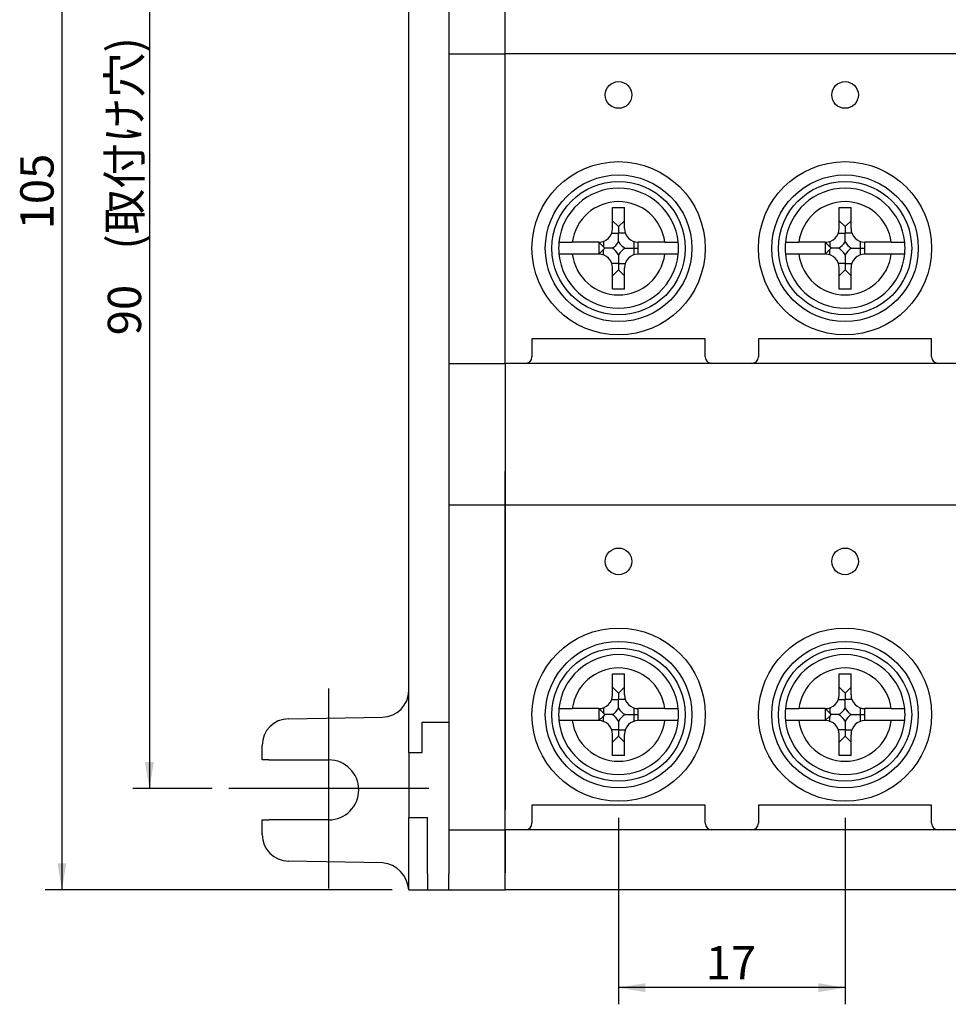
# Model space of a CAD drawing. Units: millimetres. Extents: x 3874 to 5149, y 1776 to 2199.
# Drawn here: x 4053 to 4123, y 1923 to 1997 of the extents above; entities that cross this region are included whole.
import ezdxf
from ezdxf.enums import TextEntityAlignment as Align
from ezdxf.lldxf.tags import DXFTag

# ---------------------------------------------------------------- set-up
doc = ezdxf.new("R2010")
doc.units = ezdxf.units.MM
doc.layers.add('1', color=7, linetype='Continuous')
doc.styles.add('SEACAD_Arial', font='arial.ttf')
tags = doc.linetypes.add('HIDDEN2', pattern=[4.7625, 3.175, -1.5875]).pattern_tags.tags
tags[6:7] = [DXFTag(74, 4), DXFTag(75, 0), DXFTag(340, '0'), DXFTag(46, 0.0), DXFTag(50, 0.0), DXFTag(44, 0.0), DXFTag(45, 0.0)]
tags[4:5] = [DXFTag(74, 4), DXFTag(75, 0), DXFTag(340, '0'), DXFTag(46, 0.0), DXFTag(50, 0.0), DXFTag(44, 0.0), DXFTag(45, 0.0)]
doc.dimstyles.new('ISO-25', dxfattribs={"dimtxt": 2.5, "dimasz": 2.5, "dimexe": 1.25, "dimexo": 0.625, "dimtad": 1, "dimtxsty": 'Standard', "dimcen": 2.5, "dimadec": 0, "dimazin": 0, "dimtfac": 1, "dimtmove": 0, "dimatfit": 3, "dimfxl": 1, "dimarcsym": 0})

# ---------------------------------------------------------------- blocks, each defined once
blk = doc.blocks.new('DMBLK58')
at = {"linetype": 'Continuous'}
for points in [[(4062.537, 2027.113), (4063.204, 2027.113), (4062.87, 2029.113)], [(4062.537, 1941.113), (4062.87, 1939.113), (4063.204, 1941.113)]]:
    blk.add_hatch(color=7, dxfattribs=at).paths.add_polyline_path(points)
at = {"color": 7, "linetype": 'Continuous'}
for p, q in [((4067.584, 2029.113), (4061.62, 2029.113)), ((4062.87, 2029.113), (4062.87, 1939.113)), ((4067.584, 1939.113), (4061.62, 1939.113))]:
    blk.add_line(p, q, dxfattribs=at)
at = {"color": 7, "linetype": 'Continuous', "style": 'SEACAD_Arial'}
for s, p in [(' (取付け穴)', (4059.745, 1978.792)), ('90', (4059.745, 1973.129))]:
    blk.add_text(s, height=2.5, rotation=90, dxfattribs=at).set_placement(p, align=Align.TOP_LEFT)
blk = doc.blocks.new('DMBLK60')
at = {"linetype": 'Continuous'}
for points in [[(4055.968, 2034.513), (4056.634, 2034.513), (4056.301, 2036.513)], [(4055.968, 1933.513), (4056.301, 1931.513), (4056.634, 1933.513)]]:
    blk.add_hatch(color=7, dxfattribs=at).paths.add_polyline_path(points)
at = {"color": 7, "linetype": 'Continuous'}
for p, q in [((4081.084, 2036.513), (4055.051, 2036.513)), ((4056.301, 2036.513), (4056.301, 1931.513)), ((4081.084, 1931.513), (4055.051, 1931.513))]:
    blk.add_line(p, q, dxfattribs=at)
at = {"color": 7, "linetype": 'Continuous', "style": 'SEACAD_Arial'}
blk.add_text('105', height=2.5, rotation=90, dxfattribs=at).set_placement((4053.176, 1981.078), align=Align.TOP_LEFT)
blk = doc.blocks.new('DMBLK62')
at = {"linetype": 'Continuous'}
for points in [[(4100.086, 1923.842), (4100.086, 1924.509), (4098.086, 1924.175)], [(4113.086, 1923.842), (4115.086, 1924.175), (4113.086, 1924.509)]]:
    blk.add_hatch(color=7, dxfattribs=at).paths.add_polyline_path(points)
at = {"color": 7, "linetype": 'Continuous'}
for p, q in [((4098.086, 1936.913), (4098.086, 1922.925)), ((4115.086, 1936.913), (4115.086, 1922.925)), ((4115.086, 1924.175), (4098.086, 1924.175))]:
    blk.add_line(p, q, dxfattribs=at)
at = {"color": 7, "linetype": 'Continuous', "style": 'SEACAD_Arial'}
blk.add_text('17', height=2.5, dxfattribs=at).set_placement((4104.63, 1927.3), align=Align.TOP_LEFT)

msp = doc.modelspace()

# ---------------------------------------------------------------- linework, layer by layer
at = {"color": 7, "linetype": 'HIDDEN2'}
for p, q in [((4076.334, 1931.613), (4076.334, 1946.613)), ((4083.834, 1939.113), (4068.834, 1939.113))]:
    msp.add_line(p, q, dxfattribs=at)
at = {"layer": '1', "color": 7, "linetype": 'Continuous'}
for p, q in [((4085.334, 2035.013), (4085.334, 1987.614)), ((4082.334, 1987.592), (4082.334, 2033.013)), ((4089.584, 1996.813), (4089.584, 2005.013)), ((4089.584, 1994.244), (4089.584, 1996.813)), ((4089.584, 1994.244), (4089.584, 1996.813)), ((4085.334, 1994.244), (4089.584, 1994.244)), ((4089.584, 1972.513), (4089.584, 1994.244)), ((4089.584, 1972.513), (4089.584, 1994.244)), ((4123.584, 1994.244), (4089.584, 1994.244)), ((4082.334, 1941.813), (4082.334, 1987.592)), ((4085.334, 1987.614), (4085.334, 1944.03)), ((4097.637, 1982.729), (4098.532, 1982.729)), ((4097.637, 1981.144), (4097.637, 1982.729)), ((4098.532, 1981.144), (4098.532, 1982.729)), ((4114.637, 1982.729), (4115.532, 1982.729)), ((4114.637, 1981.144), (4114.637, 1982.729)), ((4115.532, 1981.144), (4115.532, 1982.729)), ((4097.637, 1981.729), (4098.084, 1981.282)), ((4098.532, 1981.729), (4098.084, 1981.282)), ((4114.637, 1981.729), (4115.084, 1981.282)), ((4115.532, 1981.729), (4115.084, 1981.282)), ((4098.084, 1981.282), (4098.084, 1980.799)), ((4115.084, 1981.282), (4115.084, 1980.799)), ((4097.578, 1980.799), (4098.084, 1980.799)), ((4098.591, 1980.799), (4098.084, 1980.799)), ((4114.578, 1980.799), (4115.084, 1980.799)), ((4115.591, 1980.799), (4115.084, 1980.799)), ((4096.603, 1980.111), (4094.613, 1980.111)), ((4096.603, 1980.111), (4096.948, 1979.766)), ((4096.603, 1980.111), (4096.603, 1979.215)), ((4096.948, 1979.559), (4096.603, 1979.215)), ((4096.948, 1980.17), (4096.948, 1979.766)), ((4096.948, 1979.156), (4096.948, 1979.559)), ((4099.221, 1980.17), (4099.221, 1979.663)), ((4099.221, 1979.663), (4099.566, 1979.663)), ((4099.221, 1979.663), (4099.221, 1979.156)), ((4099.566, 1979.215), (4099.566, 1980.111)), ((4101.556, 1980.111), (4099.566, 1980.111)), ((4113.603, 1980.111), (4111.613, 1980.111)), ((4113.603, 1980.111), (4113.948, 1979.766)), ((4113.603, 1980.111), (4113.603, 1979.215)), ((4113.948, 1979.559), (4113.603, 1979.215)), ((4113.948, 1980.17), (4113.948, 1979.766)), ((4113.948, 1979.156), (4113.948, 1979.559)), ((4116.221, 1980.17), (4116.221, 1979.663)), ((4116.221, 1979.663), (4116.566, 1979.663)), ((4116.221, 1979.663), (4116.221, 1979.156)), ((4116.566, 1979.215), (4116.566, 1980.111)), ((4118.556, 1980.111), (4116.566, 1980.111)), ((4096.603, 1979.215), (4094.613, 1979.215)), ((4101.556, 1979.215), (4099.566, 1979.215)), ((4113.603, 1979.215), (4111.613, 1979.215)), ((4118.556, 1979.215), (4116.566, 1979.215)), ((4098.084, 1978.526), (4097.578, 1978.526)), ((4097.637, 1976.596), (4097.637, 1978.182)), ((4098.084, 1978.044), (4097.637, 1977.596)), ((4098.084, 1978.526), (4098.084, 1978.044)), ((4098.084, 1978.526), (4098.591, 1978.526)), ((4098.532, 1977.596), (4098.084, 1978.044)), ((4098.532, 1976.596), (4098.532, 1978.182)), ((4115.084, 1978.526), (4114.578, 1978.526)), ((4114.637, 1976.596), (4114.637, 1978.182)), ((4115.084, 1978.044), (4114.637, 1977.596)), ((4115.084, 1978.526), (4115.084, 1978.044)), ((4115.084, 1978.526), (4115.591, 1978.526)), ((4115.532, 1977.596), (4115.084, 1978.044)), ((4115.532, 1976.596), (4115.532, 1978.182)), ((4098.532, 1976.596), (4097.637, 1976.596)), ((4115.532, 1976.596), (4114.637, 1976.596)), ((4104.584, 1972.863), (4091.584, 1972.863)), ((4091.584, 1972.863), (4091.584, 1972.513)), ((4104.584, 1972.513), (4104.584, 1972.863)), ((4121.584, 1972.863), (4108.584, 1972.863)), ((4108.584, 1972.863), (4108.584, 1972.513)), ((4121.584, 1972.513), (4121.584, 1972.863)), ((4089.584, 1971.013), (4089.584, 1972.513)), ((4089.584, 1971.013), (4089.584, 1972.513)), ((4091.584, 1972.513), (4091.584, 1971.513)), ((4104.584, 1971.513), (4104.584, 1972.513)), ((4108.584, 1972.513), (4108.584, 1971.513)), ((4121.584, 1971.513), (4121.584, 1972.513)), ((4085.334, 1971.013), (4089.584, 1971.013)), ((4089.584, 1971.013), (4089.584, 1970.013)), ((4089.584, 1971.013), (4089.584, 1970.013)), ((4091.084, 1971.013), (4089.584, 1971.013)), ((4105.084, 1971.007), (4091.084, 1971.007)), ((4108.084, 1971.013), (4105.084, 1971.013)), ((4122.084, 1971.007), (4108.084, 1971.007)), ((4123.584, 1971.013), (4122.084, 1971.013)), ((4089.584, 1970.013), (4089.584, 1962.945)), ((4089.584, 1970.013), (4089.584, 1962.945)), ((4089.584, 1962.945), (4089.584, 1960.376)), ((4089.584, 1960.376), (4089.584, 1962.945)), ((4089.584, 1960.376), (4085.334, 1960.376)), ((4089.584, 1960.376), (4089.584, 1937.513)), ((4089.584, 1937.513), (4089.584, 1960.376)), ((4123.584, 1960.376), (4089.584, 1960.376)), ((4097.637, 1947.729), (4098.532, 1947.729)), ((4097.637, 1946.144), (4097.637, 1947.729)), ((4098.532, 1946.144), (4098.532, 1947.729)), ((4114.637, 1947.729), (4115.532, 1947.729)), ((4114.637, 1946.144), (4114.637, 1947.729)), ((4115.532, 1946.144), (4115.532, 1947.729)), ((4097.637, 1946.729), (4098.084, 1946.282)), ((4098.532, 1946.729), (4098.084, 1946.282)), ((4098.084, 1946.282), (4098.084, 1945.799)), ((4114.637, 1946.729), (4115.084, 1946.282)), ((4115.532, 1946.729), (4115.084, 1946.282)), ((4115.084, 1946.282), (4115.084, 1945.799)), ((4097.578, 1945.799), (4098.084, 1945.799)), ((4098.591, 1945.799), (4098.084, 1945.799)), ((4114.578, 1945.799), (4115.084, 1945.799)), ((4115.591, 1945.799), (4115.084, 1945.799)), ((4096.603, 1945.111), (4094.613, 1945.111)), ((4096.603, 1945.111), (4096.948, 1944.766)), ((4096.603, 1945.111), (4096.603, 1944.215)), ((4096.948, 1945.17), (4096.948, 1944.766)), ((4099.221, 1945.17), (4099.221, 1944.663)), ((4099.566, 1944.215), (4099.566, 1945.111)), ((4101.556, 1945.111), (4099.566, 1945.111)), ((4113.603, 1945.111), (4111.613, 1945.111)), ((4113.603, 1945.111), (4113.948, 1944.766)), ((4113.603, 1945.111), (4113.603, 1944.215)), ((4113.948, 1945.17), (4113.948, 1944.766)), ((4116.221, 1945.17), (4116.221, 1944.663)), ((4116.566, 1944.215), (4116.566, 1945.111)), ((4118.556, 1945.111), (4116.566, 1945.111)), ((4073.3, 1944.355), (4080.369, 1944.478)), ((4083.334, 1941.813), (4083.334, 1944.093)), ((4083.334, 1944.093), (4085.334, 1944.093)), ((4085.334, 1944.03), (4085.334, 1932.713)), ((4096.603, 1944.215), (4094.613, 1944.215)), ((4096.948, 1944.559), (4096.603, 1944.215)), ((4096.948, 1944.156), (4096.948, 1944.559)), ((4099.221, 1944.663), (4099.566, 1944.663)), ((4099.221, 1944.663), (4099.221, 1944.156)), ((4101.556, 1944.215), (4099.566, 1944.215)), ((4113.603, 1944.215), (4111.613, 1944.215)), ((4113.948, 1944.559), (4113.603, 1944.215)), ((4113.948, 1944.156), (4113.948, 1944.559)), ((4116.221, 1944.663), (4116.566, 1944.663)), ((4116.221, 1944.663), (4116.221, 1944.156)), ((4118.556, 1944.215), (4116.566, 1944.215)), ((4098.084, 1943.526), (4097.578, 1943.526)), ((4098.084, 1943.526), (4098.084, 1943.044)), ((4098.084, 1943.526), (4098.591, 1943.526)), ((4115.084, 1943.526), (4114.578, 1943.526)), ((4115.084, 1943.526), (4115.084, 1943.044)), ((4115.084, 1943.526), (4115.591, 1943.526)), ((4097.637, 1941.596), (4097.637, 1943.182)), ((4098.084, 1943.044), (4097.637, 1942.596)), ((4098.532, 1942.596), (4098.084, 1943.044)), ((4098.532, 1941.596), (4098.532, 1943.182)), ((4114.637, 1941.596), (4114.637, 1943.182)), ((4115.084, 1943.044), (4114.637, 1942.596)), ((4115.532, 1942.596), (4115.084, 1943.044)), ((4115.532, 1941.596), (4115.532, 1943.182)), ((4071.334, 1941.263), (4071.334, 1942.355)), ((4082.334, 1941.813), (4082.334, 1936.944)), ((4082.334, 1941.813), (4083.334, 1941.813)), ((4071.826, 1941.263), (4071.334, 1941.263)), ((4071.826, 1941.263), (4076.334, 1941.263)), ((4098.532, 1941.596), (4097.637, 1941.596)), ((4115.532, 1941.596), (4114.637, 1941.596)), ((4089.584, 1936.013), (4089.584, 1937.513)), ((4089.584, 1936.013), (4089.584, 1937.513)), ((4104.584, 1937.863), (4091.584, 1937.863)), ((4091.584, 1937.863), (4091.584, 1937.513)), ((4091.584, 1937.513), (4091.584, 1936.513)), ((4104.584, 1937.513), (4104.584, 1937.863)), ((4104.584, 1936.513), (4104.584, 1937.513)), ((4121.584, 1937.863), (4108.584, 1937.863)), ((4108.584, 1937.863), (4108.584, 1937.513)), ((4108.584, 1937.513), (4108.584, 1936.513)), ((4121.584, 1937.513), (4121.584, 1937.863)), ((4121.584, 1936.513), (4121.584, 1937.513)), ((4071.334, 1936.763), (4071.826, 1936.763)), ((4071.334, 1935.67), (4071.334, 1936.763)), ((4076.334, 1936.763), (4071.826, 1936.763)), ((4082.334, 1935.344), (4082.334, 1936.944)), ((4082.334, 1936.944), (4083.734, 1936.944)), ((4083.734, 1932.713), (4083.734, 1936.944)), ((4085.334, 1936.013), (4089.584, 1936.013)), ((4091.084, 1936.013), (4089.584, 1936.013)), ((4105.084, 1936.007), (4091.084, 1936.007)), ((4108.084, 1936.013), (4105.084, 1936.013)), ((4122.084, 1936.007), (4108.084, 1936.007)), ((4123.584, 1936.013), (4122.084, 1936.013)), ((4082.334, 1931.513), (4082.334, 1935.344)), ((4080.376, 1933.547), (4073.3, 1933.67)), ((4083.734, 1932.713), (4083.734, 1931.513)), ((4085.334, 1931.513), (4085.334, 1932.713)), ((4089.584, 1931.513), (4089.584, 1932.791)), ((4089.584, 1931.513), (4089.584, 1932.791)), ((4082.334, 1931.513), (4083.734, 1931.513)), ((4083.734, 1931.513), (4085.334, 1931.513)), ((4085.334, 1931.513), (4089.584, 1931.513)), ((4123.584, 1931.513), (4089.584, 1931.513))]:
    msp.add_line(p, q, dxfattribs=at)
for centre, radius in [((4098.084, 1991.163), 1), ((4115.084, 1991.163), 1), ((4098.084, 1979.663), 6.5), ((4115.084, 1979.663), 6.5), ((4098.084, 1979.663), 5.5), ((4098.084, 1979.663), 5), ((4115.084, 1979.663), 5.5), ((4115.084, 1979.663), 5), ((4098.084, 1956.163), 1), ((4115.084, 1956.163), 1), ((4098.084, 1944.663), 6.5), ((4115.084, 1944.663), 6.5), ((4098.084, 1944.663), 5.5), ((4115.084, 1944.663), 5.5), ((4098.084, 1944.663), 5), ((4115.084, 1944.663), 5)]:
    msp.add_circle(centre, radius, dxfattribs=at)
for centre, radius, start, end in [((4098.084, 1979.663), 4.5, 5.71087, 174.28913), ((4115.084, 1979.663), 4.5, 5.71087, 174.28913), ((4098.084, 1979.663), 3.5, 7.35054, 172.64946), ((4115.084, 1979.663), 3.5, 7.35054, 172.64946), ((4096.603, 1981.144), 1.033, 270, 0), ((4099.566, 1981.144), 1.033, 180, 270), ((4113.603, 1981.144), 1.033, 270, 0), ((4116.566, 1981.144), 1.033, 180, 270), ((4098.084, 1979.663), 4.5, 174.28913, 185.71087), ((4096.948, 1980.799), 1.311, 299.89042, 330.10958), ((4096.948, 1978.526), 1.311, 29.89042, 60.10958), ((4099.221, 1980.799), 1.311, 209.89042, 240.10958), ((4099.221, 1978.526), 1.311, 119.89042, 150.10958), ((4098.084, 1979.663), 4.5, 354.28913, 5.71087), ((4115.084, 1979.663), 4.5, 174.28913, 185.71087), ((4113.948, 1980.799), 1.311, 299.89042, 330.10958), ((4113.948, 1978.526), 1.311, 29.89042, 60.10958), ((4116.221, 1980.799), 1.311, 209.89042, 240.10958), ((4116.221, 1978.526), 1.311, 119.89042, 150.10958), ((4115.084, 1979.663), 4.5, 354.28913, 5.71087), ((4098.084, 1979.663), 4.5, 185.71087, 354.28913), ((4098.084, 1979.663), 3.5, 187.35054, 352.64946), ((4096.603, 1978.182), 1.033, 0, 90), ((4099.566, 1978.182), 1.033, 90, 180), ((4115.084, 1979.663), 4.5, 185.71087, 354.28913), ((4115.084, 1979.663), 3.5, 187.35054, 352.64946), ((4113.603, 1978.182), 1.033, 0, 90), ((4116.566, 1978.182), 1.033, 90, 180), ((4091.084, 1971.513), 0.5, 270, 0), ((4105.084, 1971.513), 0.5, 180, 270), ((4108.084, 1971.513), 0.5, 270, 0), ((4122.084, 1971.513), 0.5, 180, 270), ((4098.084, 1944.663), 4.5, 5.71087, 174.28913), ((4115.084, 1944.663), 4.5, 5.71087, 174.28913), ((4098.084, 1944.663), 3.5, 7.35054, 172.64946), ((4115.084, 1944.663), 3.5, 7.35054, 172.64946), ((4080.334, 1946.478), 2, 271, 0), ((4096.603, 1946.144), 1.033, 270, 0), ((4099.566, 1946.144), 1.033, 180, 270), ((4113.603, 1946.144), 1.033, 270, 0), ((4116.566, 1946.144), 1.033, 180, 270), ((4098.084, 1944.663), 4.5, 174.28913, 185.71087), ((4096.948, 1945.799), 1.311, 299.89042, 330.10958), ((4099.221, 1945.799), 1.311, 209.89042, 240.10958), ((4098.084, 1944.663), 4.5, 354.28913, 5.71087), ((4115.084, 1944.663), 4.5, 174.28913, 185.71087), ((4113.948, 1945.799), 1.311, 299.89042, 330.10958), ((4116.221, 1945.799), 1.311, 209.89042, 240.10958), ((4115.084, 1944.663), 4.5, 354.28913, 5.71087), ((4073.334, 1942.355), 2, 91, 180), ((4098.084, 1944.663), 4.5, 185.71087, 354.28913), ((4098.084, 1944.663), 3.5, 187.35054, 352.64946), ((4096.603, 1943.182), 1.033, 0, 90), ((4096.948, 1943.526), 1.311, 29.89042, 60.10958), ((4099.221, 1943.526), 1.311, 119.89042, 150.10958), ((4099.566, 1943.182), 1.033, 90, 180), ((4115.084, 1944.663), 4.5, 185.71087, 354.28913), ((4115.084, 1944.663), 3.5, 187.35054, 352.64946), ((4113.603, 1943.182), 1.033, 0, 90), ((4113.948, 1943.526), 1.311, 29.89042, 60.10958), ((4116.221, 1943.526), 1.311, 119.89042, 150.10958), ((4116.566, 1943.182), 1.033, 90, 180), ((4076.334, 1939.013), 2.25, 270, 90), ((4091.084, 1936.513), 0.5, 270, 0), ((4105.084, 1936.513), 0.5, 180, 270), ((4108.084, 1936.513), 0.5, 270, 0), ((4122.084, 1936.513), 0.5, 180, 270), ((4073.334, 1935.67), 2, 180, 269), ((4080.152, 1931.371), 2.187, 3.70828, 84.11215)]:
    msp.add_arc(centre, radius, start, end, dxfattribs=at)
for points, knots in [([(4098.084, 1980.146), (4098.084, 1980.197), (4098.084, 1980.248), (4098.084, 1980.327), (4098.084, 1980.367), (4098.084, 1980.408), (4098.084, 1980.435), (4098.084, 1980.449), (4098.084, 1980.518), (4098.084, 1980.574), (4098.084, 1980.686), (4098.084, 1980.742), (4098.084, 1980.799)], [0, 0, 0, 0, 0.25, 0.25, 0.375, 0.4375, 0.4375, 0.5, 0.5, 0.75, 0.75, 1, 1, 1, 1]), ([(4115.084, 1980.146), (4115.084, 1980.197), (4115.084, 1980.248), (4115.084, 1980.327), (4115.084, 1980.367), (4115.084, 1980.408), (4115.084, 1980.435), (4115.084, 1980.449), (4115.084, 1980.518), (4115.084, 1980.574), (4115.084, 1980.686), (4115.084, 1980.742), (4115.084, 1980.799)], [0, 0, 0, 0, 0.25, 0.25, 0.375, 0.4375, 0.4375, 0.5, 0.5, 0.75, 0.75, 1, 1, 1, 1]), ([(4093.607, 1980.111), (4093.607, 1980.111), (4093.613, 1980.111), (4093.633, 1980.111), (4093.641, 1980.111), (4093.655, 1980.111), (4093.66, 1980.111), (4093.671, 1980.111), (4093.677, 1980.111), (4093.709, 1980.111), (4093.74, 1980.111), (4093.786, 1980.111), (4093.795, 1980.111), (4093.815, 1980.111), (4093.825, 1980.111), (4093.857, 1980.111), (4093.879, 1980.111), (4093.949, 1980.111), (4093.999, 1980.111), (4094.068, 1980.111), (4094.082, 1980.111), (4094.111, 1980.111), (4094.154, 1980.111), (4094.228, 1980.111), (4094.289, 1980.111), (4094.336, 1980.111), (4094.352, 1980.111), (4094.384, 1980.111), (4094.401, 1980.111), (4094.482, 1980.111), (4094.547, 1980.111), (4094.613, 1980.111)], [0, 0, 0, 0, 0.125, 0.125, 0.1875, 0.1875, 0.21875, 0.21875, 0.25, 0.25, 0.375, 0.375, 0.40625, 0.40625, 0.4375, 0.4375, 0.5, 0.5, 0.625, 0.625, 0.65625, 0.65625, 0.6875, 0.75, 0.8125, 0.8125, 0.84375, 0.84375, 0.875, 0.875, 1, 1, 1, 1]), ([(4097.601, 1979.663), (4097.58, 1979.663), (4097.558, 1979.663), (4097.515, 1979.663), (4097.493, 1979.663), (4097.426, 1979.663), (4097.382, 1979.663), (4097.245, 1979.663), (4097.152, 1979.663), (4097.056, 1979.663)], [0, 0, 0, 0, 0.125, 0.125, 0.25, 0.25, 0.5, 0.5, 1, 1, 1, 1]), ([(4098.568, 1979.663), (4098.619, 1979.663), (4098.67, 1979.663), (4098.749, 1979.663), (4098.789, 1979.663), (4098.83, 1979.663), (4098.857, 1979.663), (4098.871, 1979.663), (4098.94, 1979.663), (4098.995, 1979.663), (4099.107, 1979.663), (4099.164, 1979.663), (4099.221, 1979.663)], [0, 0, 0, 0, 0.25, 0.25, 0.375, 0.4375, 0.4375, 0.5, 0.5, 0.75, 0.75, 1, 1, 1, 1]), ([(4101.556, 1980.111), (4101.622, 1980.111), (4101.687, 1980.111), (4101.783, 1980.111), (4101.815, 1980.111), (4101.878, 1980.111), (4101.909, 1980.111), (4102.001, 1980.111), (4102.058, 1980.111), (4102.127, 1980.111), (4102.14, 1980.111), (4102.167, 1980.111), (4102.18, 1980.111), (4102.218, 1980.111), (4102.243, 1980.111), (4102.313, 1980.111), (4102.354, 1980.111), (4102.4, 1980.111), (4102.409, 1980.111), (4102.427, 1980.111), (4102.451, 1980.111), (4102.486, 1980.111), (4102.509, 1980.111), (4102.523, 1980.111), (4102.527, 1980.111), (4102.536, 1980.111), (4102.539, 1980.111), (4102.556, 1980.111), (4102.562, 1980.111), (4102.562, 1980.111)], [0, 0, 0, 0, 0.125, 0.125, 0.1875, 0.1875, 0.25, 0.25, 0.375, 0.375, 0.40625, 0.40625, 0.4375, 0.4375, 0.5, 0.5, 0.625, 0.625, 0.65625, 0.65625, 0.6875, 0.75, 0.8125, 0.8125, 0.84375, 0.84375, 0.875, 0.875, 1, 1, 1, 1]), ([(4110.607, 1980.111), (4110.607, 1980.111), (4110.613, 1980.111), (4110.633, 1980.111), (4110.641, 1980.111), (4110.655, 1980.111), (4110.66, 1980.111), (4110.671, 1980.111), (4110.677, 1980.111), (4110.709, 1980.111), (4110.74, 1980.111), (4110.786, 1980.111), (4110.795, 1980.111), (4110.815, 1980.111), (4110.825, 1980.111), (4110.857, 1980.111), (4110.879, 1980.111), (4110.949, 1980.111), (4110.999, 1980.111), (4111.068, 1980.111), (4111.082, 1980.111), (4111.111, 1980.111), (4111.154, 1980.111), (4111.228, 1980.111), (4111.289, 1980.111), (4111.336, 1980.111), (4111.352, 1980.111), (4111.384, 1980.111), (4111.401, 1980.111), (4111.482, 1980.111), (4111.547, 1980.111), (4111.613, 1980.111)], [0, 0, 0, 0, 0.125, 0.125, 0.1875, 0.1875, 0.21875, 0.21875, 0.25, 0.25, 0.375, 0.375, 0.40625, 0.40625, 0.4375, 0.4375, 0.5, 0.5, 0.625, 0.625, 0.65625, 0.65625, 0.6875, 0.75, 0.8125, 0.8125, 0.84375, 0.84375, 0.875, 0.875, 1, 1, 1, 1]), ([(4114.601, 1979.663), (4114.58, 1979.663), (4114.558, 1979.663), (4114.515, 1979.663), (4114.493, 1979.663), (4114.426, 1979.663), (4114.382, 1979.663), (4114.245, 1979.663), (4114.152, 1979.663), (4114.056, 1979.663)], [0, 0, 0, 0, 0.125, 0.125, 0.25, 0.25, 0.5, 0.5, 1, 1, 1, 1]), ([(4115.568, 1979.663), (4115.619, 1979.663), (4115.67, 1979.663), (4115.749, 1979.663), (4115.789, 1979.663), (4115.83, 1979.663), (4115.857, 1979.663), (4115.871, 1979.663), (4115.94, 1979.663), (4115.995, 1979.663), (4116.107, 1979.663), (4116.164, 1979.663), (4116.221, 1979.663)], [0, 0, 0, 0, 0.25, 0.25, 0.375, 0.4375, 0.4375, 0.5, 0.5, 0.75, 0.75, 1, 1, 1, 1]), ([(4118.556, 1980.111), (4118.622, 1980.111), (4118.687, 1980.111), (4118.783, 1980.111), (4118.815, 1980.111), (4118.878, 1980.111), (4118.909, 1980.111), (4119.001, 1980.111), (4119.058, 1980.111), (4119.127, 1980.111), (4119.14, 1980.111), (4119.167, 1980.111), (4119.18, 1980.111), (4119.218, 1980.111), (4119.243, 1980.111), (4119.313, 1980.111), (4119.354, 1980.111), (4119.4, 1980.111), (4119.409, 1980.111), (4119.427, 1980.111), (4119.451, 1980.111), (4119.486, 1980.111), (4119.509, 1980.111), (4119.523, 1980.111), (4119.527, 1980.111), (4119.536, 1980.111), (4119.539, 1980.111), (4119.556, 1980.111), (4119.562, 1980.111), (4119.562, 1980.111)], [0, 0, 0, 0, 0.125, 0.125, 0.1875, 0.1875, 0.25, 0.25, 0.375, 0.375, 0.40625, 0.40625, 0.4375, 0.4375, 0.5, 0.5, 0.625, 0.625, 0.65625, 0.65625, 0.6875, 0.75, 0.8125, 0.8125, 0.84375, 0.84375, 0.875, 0.875, 1, 1, 1, 1]), ([(4094.613, 1979.215), (4094.547, 1979.215), (4094.482, 1979.215), (4094.386, 1979.215), (4094.354, 1979.215), (4094.291, 1979.215), (4094.26, 1979.215), (4094.168, 1979.215), (4094.111, 1979.215), (4094.042, 1979.215), (4094.029, 1979.215), (4094.002, 1979.215), (4093.989, 1979.215), (4093.951, 1979.215), (4093.926, 1979.215), (4093.856, 1979.215), (4093.815, 1979.215), (4093.769, 1979.215), (4093.76, 1979.215), (4093.742, 1979.215), (4093.718, 1979.215), (4093.683, 1979.215), (4093.66, 1979.215), (4093.646, 1979.215), (4093.642, 1979.215), (4093.633, 1979.215), (4093.63, 1979.215), (4093.613, 1979.215), (4093.607, 1979.215), (4093.607, 1979.215)], [0, 0, 0, 0, 0.125, 0.125, 0.1875, 0.1875, 0.25, 0.25, 0.375, 0.375, 0.40625, 0.40625, 0.4375, 0.4375, 0.5, 0.5, 0.625, 0.625, 0.65625, 0.65625, 0.6875, 0.75, 0.8125, 0.8125, 0.84375, 0.84375, 0.875, 0.875, 1, 1, 1, 1]), ([(4098.084, 1979.179), (4098.084, 1979.129), (4098.084, 1979.077), (4098.084, 1978.998), (4098.084, 1978.958), (4098.084, 1978.917), (4098.084, 1978.89), (4098.084, 1978.876), (4098.084, 1978.807), (4098.084, 1978.752), (4098.084, 1978.64), (4098.084, 1978.583), (4098.084, 1978.526)], [0, 0, 0, 0, 0.25, 0.25, 0.375, 0.4375, 0.4375, 0.5, 0.5, 0.75, 0.75, 1, 1, 1, 1]), ([(4102.562, 1979.215), (4102.562, 1979.215), (4102.556, 1979.215), (4102.536, 1979.215), (4102.528, 1979.215), (4102.514, 1979.215), (4102.509, 1979.215), (4102.497, 1979.215), (4102.492, 1979.215), (4102.46, 1979.215), (4102.429, 1979.215), (4102.383, 1979.215), (4102.374, 1979.215), (4102.354, 1979.215), (4102.344, 1979.215), (4102.312, 1979.215), (4102.29, 1979.215), (4102.22, 1979.215), (4102.17, 1979.215), (4102.101, 1979.215), (4102.087, 1979.215), (4102.058, 1979.215), (4102.015, 1979.215), (4101.941, 1979.215), (4101.88, 1979.215), (4101.833, 1979.215), (4101.817, 1979.215), (4101.785, 1979.215), (4101.768, 1979.215), (4101.687, 1979.215), (4101.622, 1979.215), (4101.556, 1979.215)], [0, 0, 0, 0, 0.125, 0.125, 0.1875, 0.1875, 0.21875, 0.21875, 0.25, 0.25, 0.375, 0.375, 0.40625, 0.40625, 0.4375, 0.4375, 0.5, 0.5, 0.625, 0.625, 0.65625, 0.65625, 0.6875, 0.75, 0.8125, 0.8125, 0.84375, 0.84375, 0.875, 0.875, 1, 1, 1, 1]), ([(4111.613, 1979.215), (4111.547, 1979.215), (4111.482, 1979.215), (4111.386, 1979.215), (4111.354, 1979.215), (4111.291, 1979.215), (4111.26, 1979.215), (4111.168, 1979.215), (4111.111, 1979.215), (4111.042, 1979.215), (4111.029, 1979.215), (4111.002, 1979.215), (4110.989, 1979.215), (4110.951, 1979.215), (4110.926, 1979.215), (4110.856, 1979.215), (4110.815, 1979.215), (4110.769, 1979.215), (4110.76, 1979.215), (4110.742, 1979.215), (4110.718, 1979.215), (4110.683, 1979.215), (4110.66, 1979.215), (4110.646, 1979.215), (4110.642, 1979.215), (4110.633, 1979.215), (4110.63, 1979.215), (4110.613, 1979.215), (4110.607, 1979.215), (4110.607, 1979.215)], [0, 0, 0, 0, 0.125, 0.125, 0.1875, 0.1875, 0.25, 0.25, 0.375, 0.375, 0.40625, 0.40625, 0.4375, 0.4375, 0.5, 0.5, 0.625, 0.625, 0.65625, 0.65625, 0.6875, 0.75, 0.8125, 0.8125, 0.84375, 0.84375, 0.875, 0.875, 1, 1, 1, 1]), ([(4115.084, 1979.179), (4115.084, 1979.129), (4115.084, 1979.077), (4115.084, 1978.998), (4115.084, 1978.958), (4115.084, 1978.917), (4115.084, 1978.89), (4115.084, 1978.876), (4115.084, 1978.807), (4115.084, 1978.752), (4115.084, 1978.64), (4115.084, 1978.583), (4115.084, 1978.526)], [0, 0, 0, 0, 0.25, 0.25, 0.375, 0.4375, 0.4375, 0.5, 0.5, 0.75, 0.75, 1, 1, 1, 1]), ([(4119.562, 1979.215), (4119.562, 1979.215), (4119.556, 1979.215), (4119.536, 1979.215), (4119.528, 1979.215), (4119.514, 1979.215), (4119.509, 1979.215), (4119.497, 1979.215), (4119.492, 1979.215), (4119.46, 1979.215), (4119.429, 1979.215), (4119.383, 1979.215), (4119.374, 1979.215), (4119.354, 1979.215), (4119.344, 1979.215), (4119.312, 1979.215), (4119.29, 1979.215), (4119.22, 1979.215), (4119.17, 1979.215), (4119.101, 1979.215), (4119.087, 1979.215), (4119.058, 1979.215), (4119.015, 1979.215), (4118.941, 1979.215), (4118.88, 1979.215), (4118.833, 1979.215), (4118.817, 1979.215), (4118.785, 1979.215), (4118.768, 1979.215), (4118.687, 1979.215), (4118.622, 1979.215), (4118.556, 1979.215)], [0, 0, 0, 0, 0.125, 0.125, 0.1875, 0.1875, 0.21875, 0.21875, 0.25, 0.25, 0.375, 0.375, 0.40625, 0.40625, 0.4375, 0.4375, 0.5, 0.5, 0.625, 0.625, 0.65625, 0.65625, 0.6875, 0.75, 0.8125, 0.8125, 0.84375, 0.84375, 0.875, 0.875, 1, 1, 1, 1]), ([(4091.253, 1971.042), (4091.225, 1971.032), (4091.197, 1971.024), (4091.155, 1971.016), (4091.141, 1971.013), (4091.113, 1971.009), (4091.099, 1971.008), (4091.084, 1971.007)], [0, 0, 0, 0, 0.5, 0.5, 0.75, 0.75, 1, 1, 1, 1]), ([(4105.084, 1971.007), (4105.07, 1971.008), (4105.056, 1971.009), (4105.028, 1971.013), (4105.014, 1971.016), (4104.971, 1971.024), (4104.944, 1971.032), (4104.916, 1971.042)], [0, 0, 0, 0, 0.25, 0.25, 0.5, 0.5, 1, 1, 1, 1]), ([(4108.253, 1971.042), (4108.225, 1971.032), (4108.197, 1971.024), (4108.155, 1971.016), (4108.141, 1971.013), (4108.113, 1971.009), (4108.099, 1971.008), (4108.084, 1971.007)], [0, 0, 0, 0, 0.5, 0.5, 0.75, 0.75, 1, 1, 1, 1]), ([(4122.084, 1971.007), (4122.07, 1971.008), (4122.056, 1971.009), (4122.028, 1971.013), (4122.014, 1971.016), (4121.971, 1971.024), (4121.944, 1971.032), (4121.916, 1971.042)], [0, 0, 0, 0, 0.25, 0.25, 0.5, 0.5, 1, 1, 1, 1]), ([(4098.084, 1945.146), (4098.084, 1945.197), (4098.084, 1945.248), (4098.084, 1945.327), (4098.084, 1945.367), (4098.084, 1945.408), (4098.084, 1945.435), (4098.084, 1945.449), (4098.084, 1945.518), (4098.084, 1945.574), (4098.084, 1945.686), (4098.084, 1945.742), (4098.084, 1945.799)], [0, 0, 0, 0, 0.25, 0.25, 0.375, 0.4375, 0.4375, 0.5, 0.5, 0.75, 0.75, 1, 1, 1, 1]), ([(4115.084, 1945.146), (4115.084, 1945.197), (4115.084, 1945.248), (4115.084, 1945.327), (4115.084, 1945.367), (4115.084, 1945.408), (4115.084, 1945.435), (4115.084, 1945.449), (4115.084, 1945.518), (4115.084, 1945.574), (4115.084, 1945.686), (4115.084, 1945.742), (4115.084, 1945.799)], [0, 0, 0, 0, 0.25, 0.25, 0.375, 0.4375, 0.4375, 0.5, 0.5, 0.75, 0.75, 1, 1, 1, 1]), ([(4093.607, 1945.111), (4093.607, 1945.111), (4093.613, 1945.111), (4093.633, 1945.111), (4093.641, 1945.111), (4093.655, 1945.111), (4093.66, 1945.111), (4093.671, 1945.111), (4093.677, 1945.111), (4093.709, 1945.111), (4093.74, 1945.111), (4093.786, 1945.111), (4093.795, 1945.111), (4093.815, 1945.111), (4093.825, 1945.111), (4093.857, 1945.111), (4093.879, 1945.111), (4093.949, 1945.111), (4093.999, 1945.111), (4094.068, 1945.111), (4094.082, 1945.111), (4094.111, 1945.111), (4094.154, 1945.111), (4094.228, 1945.111), (4094.289, 1945.111), (4094.336, 1945.111), (4094.352, 1945.111), (4094.384, 1945.111), (4094.401, 1945.111), (4094.482, 1945.111), (4094.547, 1945.111), (4094.613, 1945.111)], [0, 0, 0, 0, 0.125, 0.125, 0.1875, 0.1875, 0.21875, 0.21875, 0.25, 0.25, 0.375, 0.375, 0.40625, 0.40625, 0.4375, 0.4375, 0.5, 0.5, 0.625, 0.625, 0.65625, 0.65625, 0.6875, 0.75, 0.8125, 0.8125, 0.84375, 0.84375, 0.875, 0.875, 1, 1, 1, 1]), ([(4101.556, 1945.111), (4101.622, 1945.111), (4101.687, 1945.111), (4101.783, 1945.111), (4101.815, 1945.111), (4101.878, 1945.111), (4101.909, 1945.111), (4102.001, 1945.111), (4102.058, 1945.111), (4102.127, 1945.111), (4102.14, 1945.111), (4102.167, 1945.111), (4102.18, 1945.111), (4102.218, 1945.111), (4102.243, 1945.111), (4102.313, 1945.111), (4102.354, 1945.111), (4102.4, 1945.111), (4102.409, 1945.111), (4102.427, 1945.111), (4102.451, 1945.111), (4102.486, 1945.111), (4102.509, 1945.111), (4102.523, 1945.111), (4102.527, 1945.111), (4102.536, 1945.111), (4102.539, 1945.111), (4102.556, 1945.111), (4102.562, 1945.111), (4102.562, 1945.111)], [0, 0, 0, 0, 0.125, 0.125, 0.1875, 0.1875, 0.25, 0.25, 0.375, 0.375, 0.40625, 0.40625, 0.4375, 0.4375, 0.5, 0.5, 0.625, 0.625, 0.65625, 0.65625, 0.6875, 0.75, 0.8125, 0.8125, 0.84375, 0.84375, 0.875, 0.875, 1, 1, 1, 1]), ([(4110.607, 1945.111), (4110.607, 1945.111), (4110.613, 1945.111), (4110.633, 1945.111), (4110.641, 1945.111), (4110.655, 1945.111), (4110.66, 1945.111), (4110.671, 1945.111), (4110.677, 1945.111), (4110.709, 1945.111), (4110.74, 1945.111), (4110.786, 1945.111), (4110.795, 1945.111), (4110.815, 1945.111), (4110.825, 1945.111), (4110.857, 1945.111), (4110.879, 1945.111), (4110.949, 1945.111), (4110.999, 1945.111), (4111.068, 1945.111), (4111.082, 1945.111), (4111.111, 1945.111), (4111.154, 1945.111), (4111.228, 1945.111), (4111.289, 1945.111), (4111.336, 1945.111), (4111.352, 1945.111), (4111.384, 1945.111), (4111.401, 1945.111), (4111.482, 1945.111), (4111.547, 1945.111), (4111.613, 1945.111)], [0, 0, 0, 0, 0.125, 0.125, 0.1875, 0.1875, 0.21875, 0.21875, 0.25, 0.25, 0.375, 0.375, 0.40625, 0.40625, 0.4375, 0.4375, 0.5, 0.5, 0.625, 0.625, 0.65625, 0.65625, 0.6875, 0.75, 0.8125, 0.8125, 0.84375, 0.84375, 0.875, 0.875, 1, 1, 1, 1]), ([(4118.556, 1945.111), (4118.622, 1945.111), (4118.687, 1945.111), (4118.783, 1945.111), (4118.815, 1945.111), (4118.878, 1945.111), (4118.909, 1945.111), (4119.001, 1945.111), (4119.058, 1945.111), (4119.127, 1945.111), (4119.14, 1945.111), (4119.167, 1945.111), (4119.18, 1945.111), (4119.218, 1945.111), (4119.243, 1945.111), (4119.313, 1945.111), (4119.354, 1945.111), (4119.4, 1945.111), (4119.409, 1945.111), (4119.427, 1945.111), (4119.451, 1945.111), (4119.486, 1945.111), (4119.509, 1945.111), (4119.523, 1945.111), (4119.527, 1945.111), (4119.536, 1945.111), (4119.539, 1945.111), (4119.556, 1945.111), (4119.562, 1945.111), (4119.562, 1945.111)], [0, 0, 0, 0, 0.125, 0.125, 0.1875, 0.1875, 0.25, 0.25, 0.375, 0.375, 0.40625, 0.40625, 0.4375, 0.4375, 0.5, 0.5, 0.625, 0.625, 0.65625, 0.65625, 0.6875, 0.75, 0.8125, 0.8125, 0.84375, 0.84375, 0.875, 0.875, 1, 1, 1, 1]), ([(4094.613, 1944.215), (4094.547, 1944.215), (4094.482, 1944.215), (4094.386, 1944.215), (4094.354, 1944.215), (4094.291, 1944.215), (4094.26, 1944.215), (4094.168, 1944.215), (4094.111, 1944.215), (4094.042, 1944.215), (4094.029, 1944.215), (4094.002, 1944.215), (4093.989, 1944.215), (4093.951, 1944.215), (4093.926, 1944.215), (4093.856, 1944.215), (4093.815, 1944.215), (4093.769, 1944.215), (4093.76, 1944.215), (4093.742, 1944.215), (4093.718, 1944.215), (4093.683, 1944.215), (4093.66, 1944.215), (4093.646, 1944.215), (4093.642, 1944.215), (4093.633, 1944.215), (4093.63, 1944.215), (4093.613, 1944.215), (4093.607, 1944.215), (4093.607, 1944.215)], [0, 0, 0, 0, 0.125, 0.125, 0.1875, 0.1875, 0.25, 0.25, 0.375, 0.375, 0.40625, 0.40625, 0.4375, 0.4375, 0.5, 0.5, 0.625, 0.625, 0.65625, 0.65625, 0.6875, 0.75, 0.8125, 0.8125, 0.84375, 0.84375, 0.875, 0.875, 1, 1, 1, 1]), ([(4097.601, 1944.663), (4097.58, 1944.663), (4097.558, 1944.663), (4097.515, 1944.663), (4097.493, 1944.663), (4097.426, 1944.663), (4097.382, 1944.663), (4097.245, 1944.663), (4097.152, 1944.663), (4097.056, 1944.663)], [0, 0, 0, 0, 0.125, 0.125, 0.25, 0.25, 0.5, 0.5, 1, 1, 1, 1]), ([(4098.084, 1944.179), (4098.084, 1944.129), (4098.084, 1944.077), (4098.084, 1943.998), (4098.084, 1943.958), (4098.084, 1943.917), (4098.084, 1943.89), (4098.084, 1943.876), (4098.084, 1943.807), (4098.084, 1943.752), (4098.084, 1943.64), (4098.084, 1943.583), (4098.084, 1943.526)], [0, 0, 0, 0, 0.25, 0.25, 0.375, 0.4375, 0.4375, 0.5, 0.5, 0.75, 0.75, 1, 1, 1, 1]), ([(4098.568, 1944.663), (4098.619, 1944.663), (4098.67, 1944.663), (4098.749, 1944.663), (4098.789, 1944.663), (4098.83, 1944.663), (4098.857, 1944.663), (4098.871, 1944.663), (4098.94, 1944.663), (4098.995, 1944.663), (4099.107, 1944.663), (4099.164, 1944.663), (4099.221, 1944.663)], [0, 0, 0, 0, 0.25, 0.25, 0.375, 0.4375, 0.4375, 0.5, 0.5, 0.75, 0.75, 1, 1, 1, 1]), ([(4102.562, 1944.215), (4102.562, 1944.215), (4102.556, 1944.215), (4102.536, 1944.215), (4102.528, 1944.215), (4102.514, 1944.215), (4102.509, 1944.215), (4102.497, 1944.215), (4102.492, 1944.215), (4102.46, 1944.215), (4102.429, 1944.215), (4102.383, 1944.215), (4102.374, 1944.215), (4102.354, 1944.215), (4102.344, 1944.215), (4102.312, 1944.215), (4102.29, 1944.215), (4102.22, 1944.215), (4102.17, 1944.215), (4102.101, 1944.215), (4102.087, 1944.215), (4102.058, 1944.215), (4102.015, 1944.215), (4101.941, 1944.215), (4101.88, 1944.215), (4101.833, 1944.215), (4101.817, 1944.215), (4101.785, 1944.215), (4101.768, 1944.215), (4101.687, 1944.215), (4101.622, 1944.215), (4101.556, 1944.215)], [0, 0, 0, 0, 0.125, 0.125, 0.1875, 0.1875, 0.21875, 0.21875, 0.25, 0.25, 0.375, 0.375, 0.40625, 0.40625, 0.4375, 0.4375, 0.5, 0.5, 0.625, 0.625, 0.65625, 0.65625, 0.6875, 0.75, 0.8125, 0.8125, 0.84375, 0.84375, 0.875, 0.875, 1, 1, 1, 1]), ([(4111.613, 1944.215), (4111.547, 1944.215), (4111.482, 1944.215), (4111.386, 1944.215), (4111.354, 1944.215), (4111.291, 1944.215), (4111.26, 1944.215), (4111.168, 1944.215), (4111.111, 1944.215), (4111.042, 1944.215), (4111.029, 1944.215), (4111.002, 1944.215), (4110.989, 1944.215), (4110.951, 1944.215), (4110.926, 1944.215), (4110.856, 1944.215), (4110.815, 1944.215), (4110.769, 1944.215), (4110.76, 1944.215), (4110.742, 1944.215), (4110.718, 1944.215), (4110.683, 1944.215), (4110.66, 1944.215), (4110.646, 1944.215), (4110.642, 1944.215), (4110.633, 1944.215), (4110.63, 1944.215), (4110.613, 1944.215), (4110.607, 1944.215), (4110.607, 1944.215)], [0, 0, 0, 0, 0.125, 0.125, 0.1875, 0.1875, 0.25, 0.25, 0.375, 0.375, 0.40625, 0.40625, 0.4375, 0.4375, 0.5, 0.5, 0.625, 0.625, 0.65625, 0.65625, 0.6875, 0.75, 0.8125, 0.8125, 0.84375, 0.84375, 0.875, 0.875, 1, 1, 1, 1]), ([(4114.601, 1944.663), (4114.58, 1944.663), (4114.558, 1944.663), (4114.515, 1944.663), (4114.493, 1944.663), (4114.426, 1944.663), (4114.382, 1944.663), (4114.245, 1944.663), (4114.152, 1944.663), (4114.056, 1944.663)], [0, 0, 0, 0, 0.125, 0.125, 0.25, 0.25, 0.5, 0.5, 1, 1, 1, 1]), ([(4115.084, 1944.179), (4115.084, 1944.129), (4115.084, 1944.077), (4115.084, 1943.998), (4115.084, 1943.958), (4115.084, 1943.917), (4115.084, 1943.89), (4115.084, 1943.876), (4115.084, 1943.807), (4115.084, 1943.752), (4115.084, 1943.64), (4115.084, 1943.583), (4115.084, 1943.526)], [0, 0, 0, 0, 0.25, 0.25, 0.375, 0.4375, 0.4375, 0.5, 0.5, 0.75, 0.75, 1, 1, 1, 1]), ([(4115.568, 1944.663), (4115.619, 1944.663), (4115.67, 1944.663), (4115.749, 1944.663), (4115.789, 1944.663), (4115.83, 1944.663), (4115.857, 1944.663), (4115.871, 1944.663), (4115.94, 1944.663), (4115.995, 1944.663), (4116.107, 1944.663), (4116.164, 1944.663), (4116.221, 1944.663)], [0, 0, 0, 0, 0.25, 0.25, 0.375, 0.4375, 0.4375, 0.5, 0.5, 0.75, 0.75, 1, 1, 1, 1]), ([(4119.562, 1944.215), (4119.562, 1944.215), (4119.556, 1944.215), (4119.536, 1944.215), (4119.528, 1944.215), (4119.514, 1944.215), (4119.509, 1944.215), (4119.497, 1944.215), (4119.492, 1944.215), (4119.46, 1944.215), (4119.429, 1944.215), (4119.383, 1944.215), (4119.374, 1944.215), (4119.354, 1944.215), (4119.344, 1944.215), (4119.312, 1944.215), (4119.29, 1944.215), (4119.22, 1944.215), (4119.17, 1944.215), (4119.101, 1944.215), (4119.087, 1944.215), (4119.058, 1944.215), (4119.015, 1944.215), (4118.941, 1944.215), (4118.88, 1944.215), (4118.833, 1944.215), (4118.817, 1944.215), (4118.785, 1944.215), (4118.768, 1944.215), (4118.687, 1944.215), (4118.622, 1944.215), (4118.556, 1944.215)], [0, 0, 0, 0, 0.125, 0.125, 0.1875, 0.1875, 0.21875, 0.21875, 0.25, 0.25, 0.375, 0.375, 0.40625, 0.40625, 0.4375, 0.4375, 0.5, 0.5, 0.625, 0.625, 0.65625, 0.65625, 0.6875, 0.75, 0.8125, 0.8125, 0.84375, 0.84375, 0.875, 0.875, 1, 1, 1, 1]), ([(4089.584, 1932.791), (4089.584, 1933.277), (4089.584, 1933.725), (4089.584, 1934.515), (4089.584, 1934.866), (4089.584, 1935.422), (4089.584, 1935.626), (4089.584, 1935.917), (4089.584, 1936.013), (4089.584, 1936.013)], [0, 0, 0, 0, 0.250063, 0.250063, 0.500126, 0.500126, 0.75019, 0.75019, 1, 1, 1, 1]), ([(4089.584, 1936.013), (4089.584, 1936.013), (4089.584, 1936.011), (4089.584, 1936.004), (4089.584, 1936), (4089.584, 1935.982), (4089.584, 1935.965), (4089.584, 1935.923), (4089.584, 1935.898), (4089.584, 1935.84), (4089.584, 1935.808), (4089.584, 1935.735), (4089.584, 1935.695), (4089.584, 1935.628), (4089.584, 1935.605), (4089.584, 1935.557), (4089.584, 1935.532), (4089.584, 1935.454), (4089.584, 1935.398), (4089.584, 1935.278), (4089.584, 1935.213), (4089.584, 1935.109), (4089.584, 1935.073), (4089.584, 1934.999), (4089.584, 1934.961), (4089.584, 1934.844), (4089.584, 1934.762), (4089.584, 1934.654), (4089.584, 1934.632), (4089.584, 1934.588), (4089.584, 1934.521), (4089.584, 1934.362), (4089.584, 1934.218), (4089.584, 1933.922), (4089.584, 1933.713), (4089.584, 1933.435), (4089.584, 1933.379), (4089.584, 1933.265), (4089.584, 1933.207), (4089.584, 1933.032), (4089.584, 1932.913), (4089.584, 1932.791)], [0, 0, 0, 0, 0.03125, 0.03125, 0.0625, 0.0625, 0.125, 0.125, 0.1875, 0.1875, 0.25, 0.25, 0.3125, 0.3125, 0.34375, 0.34375, 0.375, 0.375, 0.4375, 0.4375, 0.5, 0.5, 0.53125, 0.53125, 0.5625, 0.5625, 0.625, 0.625, 0.640625, 0.640625, 0.65625, 0.6875, 0.75, 0.75, 0.875, 0.875, 0.90625, 0.90625, 0.9375, 0.9375, 1, 1, 1, 1]), ([(4091.253, 1936.042), (4091.225, 1936.032), (4091.197, 1936.024), (4091.155, 1936.016), (4091.141, 1936.013), (4091.113, 1936.009), (4091.099, 1936.008), (4091.084, 1936.007)], [0, 0, 0, 0, 0.5, 0.5, 0.75, 0.75, 1, 1, 1, 1]), ([(4105.084, 1936.007), (4105.07, 1936.008), (4105.056, 1936.009), (4105.028, 1936.013), (4105.014, 1936.016), (4104.971, 1936.024), (4104.944, 1936.032), (4104.916, 1936.042)], [0, 0, 0, 0, 0.25, 0.25, 0.5, 0.5, 1, 1, 1, 1]), ([(4108.253, 1936.042), (4108.225, 1936.032), (4108.197, 1936.024), (4108.155, 1936.016), (4108.141, 1936.013), (4108.113, 1936.009), (4108.099, 1936.008), (4108.084, 1936.007)], [0, 0, 0, 0, 0.5, 0.5, 0.75, 0.75, 1, 1, 1, 1]), ([(4122.084, 1936.007), (4122.07, 1936.008), (4122.056, 1936.009), (4122.028, 1936.013), (4122.014, 1936.016), (4121.971, 1936.024), (4121.944, 1936.032), (4121.916, 1936.042)], [0, 0, 0, 0, 0.25, 0.25, 0.5, 0.5, 1, 1, 1, 1])]:
    msp.add_open_spline(points, degree=3, knots=knots, dxfattribs=at)
for points in [[(4097.056, 1979.663), (4097.02, 1979.696), (4096.983, 1979.73), (4096.948, 1979.766)], [(4097.056, 1979.663), (4097.02, 1979.629), (4096.983, 1979.595), (4096.948, 1979.559)], [(4114.056, 1979.663), (4114.02, 1979.696), (4113.983, 1979.73), (4113.948, 1979.766)], [(4114.056, 1979.663), (4114.02, 1979.629), (4113.983, 1979.595), (4113.948, 1979.559)], [(4097.056, 1944.663), (4097.02, 1944.696), (4096.983, 1944.73), (4096.948, 1944.766)], [(4114.056, 1944.663), (4114.02, 1944.696), (4113.983, 1944.73), (4113.948, 1944.766)], [(4097.056, 1944.663), (4097.02, 1944.629), (4096.983, 1944.595), (4096.948, 1944.559)], [(4114.056, 1944.663), (4114.02, 1944.629), (4113.983, 1944.595), (4113.948, 1944.559)]]:
    msp.add_open_spline(points, degree=3, dxfattribs=at)

# ---------------------------------------------------------------- dimensions: what is measured, and where the dimension line sits
at = {"color": 7, "linetype": 'Continuous'}
for base, p1, p2, text, picture, middle in [((4056.301, 2036.513), (4082.334, 2036.513), (4082.334, 1931.513), '\\A1;<>', 'DMBLK60', (4056.301, 1984.013)), ((4062.87, 2029.113), (4068.834, 2029.113), (4068.834, 1939.113), '\\A1;<> (取付け穴)', 'DMBLK58', (4062.87, 1984.113))]:
    dim = msp.add_linear_dim(base=base, p1=p1, p2=p2, angle=270, text=text, dimstyle='ISO-25', override={"dimasz": 2, "dimexo": 1.25, "dimdec": 1, "dimdsep": 46, "dimsah": 1, "dimcen": 1.25, "dimadec": 1, "dimtdec": 1}, dxfattribs=at)
    dim.commit()
    dim.dimension.update_dxf_attribs({"geometry": picture, "text_midpoint": middle, "dimtype": 161})
dim = msp.add_linear_dim(base=(4098.086, 1924.175), p1=(4115.086, 1938.163), p2=(4098.086, 1938.163), text='\\A1;<>', dimstyle='ISO-25', override={"dimasz": 2, "dimexo": 1.25, "dimdec": 1, "dimdsep": 46, "dimsah": 1, "dimcen": 1.25, "dimadec": 1, "dimtdec": 1}, dxfattribs=at)
dim.commit()
dim.dimension.update_dxf_attribs({"geometry": 'DMBLK62', "text_midpoint": (4106.586, 1924.175), "dimtype": 160})

doc.saveas('drawing.dxf')
